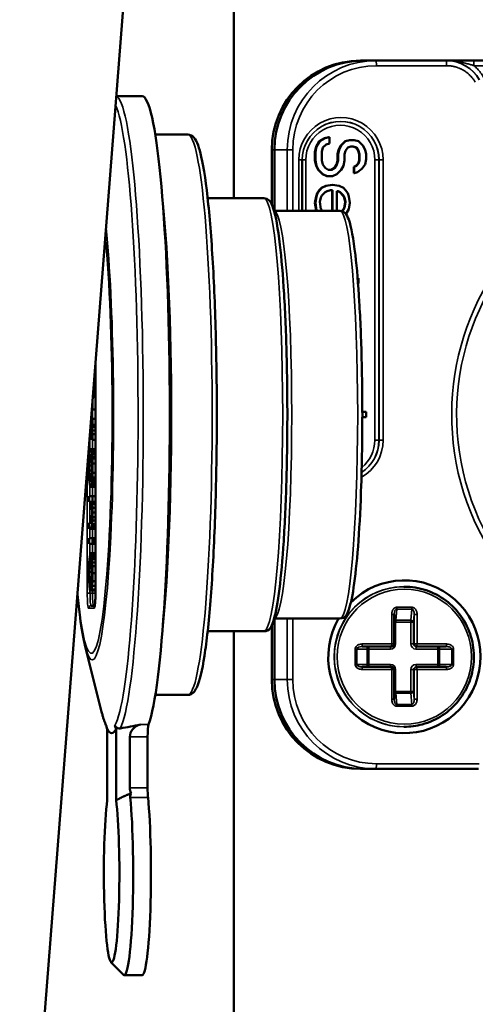
# Model space of a CAD drawing. Units: millimetres. Extents: x 75 to 4116, y 58 to 3163.
# Drawn here: x 1706 to 1723, y 411 to 449 of the extents above; entities that cross this region are included whole.
import ezdxf

# ---------------------------------------------------------------- set-up
doc = ezdxf.new("R2010")
doc.units = ezdxf.units.MM
doc.header["$LTSCALE"] = 15
doc.layers.add('Visible (ANSI)', color=7, linetype='Continuous', lineweight=50)
doc.layers.add('Visible Narrow (ANSI)', color=7, linetype='Continuous', lineweight=35)

msp = doc.modelspace()

# ---------------------------------------------------------------- linework, layer by layer
at = {"layer": 'Visible (ANSI)'}
for p, q in [((1713.905, 504.758), (1705.545, 397.787)), ((1713.952, 479.861), (1713.952, 442.355)), ((1713.952, 479.856), (1713.952, 442.355)), ((1719.034, 447.755), (1718.929, 447.755)), ((1719.539, 447.755), (1719.034, 447.755)), ((1722.293, 447.755), (1719.539, 447.755)), ((1722.293, 447.755), (1722.307, 447.755)), ((1737.359, 447.755), (1723.369, 447.755)), ((1709.34, 446.355), (1710.352, 446.355)), ((1710.869, 444.855), (1712.145, 444.855)), ((1717.309, 444.588), (1717.182, 444.38)), ((1717.327, 444.588), (1717.199, 444.38)), ((1717.521, 444.713), (1717.309, 444.588)), ((1717.309, 444.588), (1717.327, 444.588)), ((1717.539, 444.713), (1717.327, 444.588)), ((1717.454, 444.338), (1717.581, 444.463)), ((1717.691, 444.755), (1717.521, 444.713)), ((1717.521, 444.713), (1717.539, 444.713)), ((1717.708, 444.755), (1717.539, 444.713)), ((1717.581, 444.463), (1717.708, 444.505)), ((1717.691, 444.755), (1717.708, 444.755)), ((1717.708, 444.505), (1717.708, 444.755)), ((1718.327, 444.588), (1718.157, 444.421)), ((1718.344, 444.588), (1718.174, 444.421)), ((1718.496, 444.63), (1718.327, 444.588)), ((1718.327, 444.588), (1718.344, 444.588)), ((1718.514, 444.63), (1718.344, 444.588)), ((1718.496, 444.63), (1718.514, 444.63)), ((1718.683, 444.63), (1718.514, 444.63)), ((1718.853, 444.588), (1718.683, 444.63)), ((1719.022, 444.421), (1718.853, 444.588)), ((1715.442, 444.255), (1715.442, 442.109)), ((1715.547, 444.255), (1715.547, 441.855)), ((1715.547, 444.255), (1715.547, 441.855)), ((1717.182, 444.38), (1717.14, 444.171)), ((1717.14, 444.171), (1717.14, 443.838)), ((1717.14, 444.171), (1717.157, 444.171)), ((1717.199, 444.38), (1717.157, 444.171)), ((1717.157, 444.171), (1717.157, 443.838)), ((1717.182, 444.38), (1717.199, 444.38)), ((1717.411, 444.171), (1717.454, 444.338)), ((1717.411, 443.838), (1717.411, 444.171)), ((1718.072, 444.255), (1718.03, 444.088)), ((1718.03, 444.088), (1718.03, 443.838)), ((1718.03, 444.088), (1718.047, 444.088)), ((1718.09, 444.255), (1718.047, 444.088)), ((1718.047, 444.088), (1718.047, 443.838)), ((1718.157, 444.421), (1718.072, 444.255)), ((1718.072, 444.255), (1718.09, 444.255)), ((1718.174, 444.421), (1718.09, 444.255)), ((1718.157, 444.421), (1718.174, 444.421)), ((1718.302, 444.088), (1718.344, 444.213)), ((1718.302, 443.838), (1718.302, 444.088)), ((1718.344, 444.213), (1718.429, 444.338)), ((1718.429, 444.338), (1718.556, 444.38)), ((1718.556, 444.38), (1718.641, 444.38)), ((1718.623, 444.38), (1718.75, 444.338)), ((1718.641, 444.38), (1718.768, 444.338)), ((1718.75, 444.338), (1718.835, 444.213)), ((1718.75, 444.338), (1718.768, 444.338)), ((1718.768, 444.338), (1718.853, 444.213)), ((1718.835, 444.213), (1718.878, 444.088)), ((1718.835, 444.213), (1718.853, 444.213)), ((1718.853, 444.213), (1718.895, 444.088)), ((1718.878, 444.088), (1718.878, 443.838)), ((1718.878, 444.088), (1718.895, 444.088)), ((1718.895, 444.088), (1718.895, 443.838)), ((1719.107, 444.255), (1719.022, 444.421)), ((1719.149, 444.088), (1719.107, 444.255)), ((1719.149, 443.88), (1719.149, 444.088)), ((1716.641, 441.855), (1716.641, 443.855)), ((1717.14, 443.838), (1717.182, 443.63)), ((1717.14, 443.838), (1717.157, 443.838)), ((1717.157, 443.838), (1717.199, 443.63)), ((1717.454, 443.671), (1717.411, 443.838)), ((1718.03, 443.838), (1717.987, 443.671)), ((1718.047, 443.838), (1718.005, 443.671)), ((1718.03, 443.838), (1718.047, 443.838)), ((1718.259, 443.63), (1718.302, 443.838)), ((1718.835, 443.713), (1718.75, 443.63)), ((1718.853, 443.713), (1718.768, 443.63)), ((1718.878, 443.838), (1718.835, 443.713)), ((1718.835, 443.713), (1718.853, 443.713)), ((1718.895, 443.838), (1718.853, 443.713)), ((1718.878, 443.838), (1718.895, 443.838)), ((1719.107, 443.671), (1719.149, 443.88)), ((1717.182, 443.63), (1717.267, 443.463)), ((1717.182, 443.63), (1717.199, 443.63)), ((1717.199, 443.63), (1717.284, 443.463)), ((1717.267, 443.463), (1717.436, 443.296)), ((1717.267, 443.463), (1717.284, 443.463)), ((1717.284, 443.463), (1717.454, 443.296)), ((1717.436, 443.296), (1717.606, 443.213)), ((1717.436, 443.296), (1717.454, 443.296)), ((1717.539, 443.546), (1717.454, 443.671)), ((1717.454, 443.296), (1717.623, 443.213)), ((1717.666, 443.463), (1717.539, 443.546)), ((1717.793, 443.463), (1717.666, 443.463)), ((1717.903, 443.546), (1717.775, 443.463)), ((1717.92, 443.546), (1717.793, 443.463)), ((1717.835, 443.213), (1718.005, 443.296)), ((1717.987, 443.671), (1717.903, 443.546)), ((1717.903, 443.546), (1717.92, 443.546)), ((1718.005, 443.671), (1717.92, 443.546)), ((1717.987, 443.671), (1718.005, 443.671)), ((1718.005, 443.296), (1718.174, 443.463)), ((1718.174, 443.463), (1718.259, 443.63)), ((1718.75, 443.63), (1718.666, 443.588)), ((1718.666, 443.588), (1718.666, 443.338)), ((1718.666, 443.588), (1718.683, 443.588)), ((1718.666, 443.338), (1718.683, 443.338)), ((1718.768, 443.63), (1718.683, 443.588)), ((1718.683, 443.588), (1718.683, 443.338)), ((1718.683, 443.338), (1718.81, 443.38)), ((1718.75, 443.63), (1718.768, 443.63)), ((1718.81, 443.38), (1718.98, 443.505)), ((1718.98, 443.505), (1719.107, 443.671)), ((1717.606, 443.213), (1717.623, 443.213)), ((1717.623, 443.213), (1717.835, 443.213)), ((1717.224, 442.546), (1717.182, 442.421)), ((1717.242, 442.546), (1717.199, 442.421)), ((1717.309, 442.671), (1717.224, 442.546)), ((1717.224, 442.546), (1717.242, 442.546)), ((1717.327, 442.671), (1717.242, 442.546)), ((1717.394, 442.755), (1717.309, 442.671)), ((1717.309, 442.671), (1717.327, 442.671)), ((1717.411, 442.755), (1717.327, 442.671)), ((1717.564, 442.838), (1717.394, 442.755)), ((1717.394, 442.755), (1717.411, 442.755)), ((1717.581, 442.838), (1717.411, 442.755)), ((1717.411, 442.463), (1717.539, 442.588)), ((1717.539, 442.588), (1717.623, 442.63)), ((1717.818, 442.88), (1717.564, 442.838)), ((1717.564, 442.838), (1717.581, 442.838)), ((1717.835, 442.88), (1717.581, 442.838)), ((1717.623, 442.63), (1717.75, 442.671)), ((1717.75, 442.671), (1717.835, 442.671)), ((1717.818, 442.88), (1717.835, 442.88)), ((1717.818, 442.671), (1717.818, 441.855)), ((1718.09, 442.838), (1717.835, 442.88)), ((1717.835, 442.671), (1717.835, 441.855)), ((1718.005, 441.855), (1718.005, 442.63)), ((1718.005, 442.63), (1718.047, 442.63)), ((1718.03, 442.63), (1718.115, 442.588)), ((1718.047, 442.63), (1718.132, 442.588)), ((1718.259, 442.755), (1718.09, 442.838)), ((1718.115, 442.588), (1718.242, 442.463)), ((1718.115, 442.588), (1718.132, 442.588)), ((1718.132, 442.588), (1718.259, 442.463)), ((1718.344, 442.671), (1718.259, 442.755)), ((1718.429, 442.546), (1718.344, 442.671)), ((1718.471, 442.421), (1718.429, 442.546)), ((1712.927, 442.355), (1715.133, 442.355)), ((1717.182, 442.421), (1717.14, 442.171)), ((1717.14, 442.171), (1717.182, 441.88)), ((1717.14, 442.171), (1717.157, 442.171)), ((1717.199, 442.421), (1717.157, 442.171)), ((1717.157, 442.171), (1717.199, 441.88)), ((1717.182, 442.421), (1717.199, 442.421)), ((1717.327, 442.213), (1717.369, 442.38)), ((1717.369, 441.921), (1717.327, 442.213)), ((1717.369, 442.38), (1717.411, 442.463)), ((1718.242, 442.463), (1718.284, 442.38)), ((1718.242, 442.463), (1718.259, 442.463)), ((1718.259, 442.463), (1718.302, 442.38)), ((1718.284, 442.38), (1718.327, 442.213)), ((1718.284, 442.38), (1718.302, 442.38)), ((1718.327, 442.213), (1718.284, 441.963)), ((1718.302, 442.38), (1718.344, 442.213)), ((1718.344, 442.213), (1718.302, 441.963)), ((1718.327, 442.213), (1718.344, 442.213)), ((1718.514, 442.171), (1718.471, 442.421)), ((1718.471, 441.921), (1718.514, 442.171)), ((1715.535, 441.855), (1718.122, 441.855)), ((1717.182, 441.88), (1717.195, 441.855)), ((1717.182, 441.88), (1717.199, 441.88)), ((1717.199, 441.88), (1717.212, 441.855)), ((1717.414, 441.855), (1717.369, 441.921)), ((1718.284, 441.963), (1718.202, 441.842)), ((1718.214, 441.838), (1718.217, 441.838)), ((1718.217, 441.838), (1718.216, 441.837)), ((1718.302, 441.963), (1718.217, 441.838)), ((1718.284, 441.963), (1718.302, 441.963)), ((1718.354, 441.73), (1718.471, 441.921)), ((1718.853, 439.213), (1718.817, 439.213)), ((1718.853, 439.005), (1718.853, 439.213)), ((1718.833, 439.005), (1718.853, 439.005)), ((1708.52, 435.567), (1708.497, 435.567)), ((1708.52, 435.705), (1708.508, 435.705)), ((1708.52, 426.855), (1708.52, 435.859)), ((1708.52, 435.521), (1708.494, 435.521)), ((1708.52, 435.155), (1708.465, 435.155)), ((1708.418, 434.559), (1708.435, 434.559)), ((1708.435, 434.559), (1708.435, 434.774)), ((1708.52, 434.559), (1708.435, 434.559)), ((1708.52, 434.788), (1708.436, 434.788)), ((1708.386, 434.147), (1708.386, 434.055)), ((1708.386, 434.146), (1708.386, 434.146)), ((1708.386, 434.055), (1708.403, 434.055)), ((1708.403, 434.055), (1708.403, 434.356)), ((1708.52, 434.055), (1708.403, 434.055)), ((1708.403, 433.688), (1708.35, 433.688)), ((1708.403, 433.459), (1708.403, 433.688)), ((1708.52, 433.688), (1708.403, 433.688)), ((1719.149, 433.963), (1719.002, 433.963)), ((1719.002, 433.755), (1719.149, 433.755)), ((1719.149, 433.755), (1719.149, 433.963)), ((1708.332, 433.459), (1708.354, 433.459)), ((1708.354, 433.459), (1708.37, 433.321)), ((1708.37, 433.321), (1708.378, 433.138)), ((1708.386, 433.367), (1708.378, 433.459)), ((1708.378, 433.459), (1708.403, 433.459)), ((1708.394, 433.23), (1708.386, 433.367)), ((1708.52, 433.367), (1708.386, 433.367)), ((1708.52, 433.459), (1708.403, 433.459)), ((1708.378, 433.138), (1708.382, 432.863)), ((1708.382, 432.863), (1708.403, 432.863)), ((1708.399, 433.092), (1708.394, 433.23)), ((1708.52, 433.23), (1708.394, 433.23)), ((1708.403, 432.863), (1708.399, 433.092)), ((1708.52, 433.092), (1708.399, 433.092)), ((1708.52, 432.863), (1708.403, 432.863)), ((1708.329, 432.496), (1708.301, 432.405)), ((1708.345, 432.496), (1708.329, 432.496)), ((1708.362, 432.451), (1708.345, 432.496)), ((1708.52, 432.496), (1708.345, 432.496)), ((1708.276, 432.13), (1708.272, 431.946)), ((1708.28, 432.221), (1708.276, 432.13)), ((1708.288, 432.313), (1708.28, 432.221)), ((1708.301, 432.405), (1708.288, 432.313)), ((1708.292, 432.038), (1708.301, 432.13)), ((1708.301, 432.13), (1708.313, 432.221)), ((1708.374, 432.13), (1708.301, 432.13)), ((1708.313, 432.221), (1708.329, 432.267)), ((1708.362, 432.221), (1708.313, 432.221)), ((1708.329, 432.267), (1708.345, 432.267)), ((1708.345, 432.267), (1708.362, 432.221)), ((1708.374, 432.405), (1708.362, 432.451)), ((1708.52, 432.451), (1708.362, 432.451)), ((1708.362, 432.221), (1708.374, 432.13)), ((1708.386, 432.313), (1708.374, 432.405)), ((1708.52, 432.405), (1708.374, 432.405)), ((1708.374, 432.13), (1708.382, 432.038)), ((1708.394, 432.221), (1708.386, 432.313)), ((1708.52, 432.313), (1708.386, 432.313)), ((1708.399, 432.13), (1708.394, 432.221)), ((1708.52, 432.221), (1708.394, 432.221)), ((1708.403, 431.946), (1708.399, 432.13)), ((1708.52, 432.13), (1708.399, 432.13)), ((1708.272, 431.946), (1708.272, 431.58)), ((1708.288, 431.855), (1708.292, 432.038)), ((1708.288, 431.671), (1708.288, 431.855)), ((1708.386, 431.855), (1708.288, 431.855)), ((1708.382, 432.038), (1708.292, 432.038)), ((1708.382, 432.038), (1708.386, 431.855)), ((1708.386, 431.855), (1708.386, 431.671)), ((1708.403, 431.58), (1708.403, 431.946)), ((1708.52, 431.946), (1708.403, 431.946)), ((1708.272, 431.58), (1708.276, 431.396)), ((1708.276, 431.396), (1708.28, 431.305)), ((1708.292, 431.488), (1708.288, 431.671)), ((1708.386, 431.671), (1708.288, 431.671)), ((1708.301, 431.396), (1708.292, 431.488)), ((1708.382, 431.488), (1708.292, 431.488)), ((1708.313, 431.305), (1708.301, 431.396)), ((1708.374, 431.396), (1708.301, 431.396)), ((1708.374, 431.396), (1708.362, 431.305)), ((1708.382, 431.488), (1708.374, 431.396)), ((1708.386, 431.671), (1708.382, 431.488)), ((1708.394, 431.305), (1708.399, 431.396)), ((1708.399, 431.396), (1708.403, 431.58)), ((1708.52, 431.396), (1708.399, 431.396)), ((1708.52, 431.58), (1708.403, 431.58)), ((1708.28, 431.305), (1708.288, 431.213)), ((1708.288, 431.213), (1708.301, 431.121)), ((1708.301, 431.121), (1708.329, 431.03)), ((1708.329, 431.259), (1708.313, 431.305)), ((1708.362, 431.305), (1708.313, 431.305)), ((1708.345, 431.259), (1708.329, 431.259)), ((1708.329, 431.03), (1708.345, 431.03)), ((1708.362, 431.305), (1708.345, 431.259)), ((1708.345, 431.03), (1708.362, 431.076)), ((1708.52, 431.03), (1708.345, 431.03)), ((1708.362, 431.076), (1708.374, 431.121)), ((1708.52, 431.076), (1708.362, 431.076)), ((1708.374, 431.121), (1708.386, 431.213)), ((1708.52, 431.121), (1708.374, 431.121)), ((1708.386, 431.213), (1708.394, 431.305)), ((1708.52, 431.213), (1708.386, 431.213)), ((1708.52, 431.305), (1708.394, 431.305)), ((1708.403, 430.663), (1708.272, 430.663)), ((1708.272, 430.663), (1708.272, 430.434)), ((1708.403, 430.434), (1708.403, 430.663)), ((1708.52, 430.663), (1708.403, 430.663)), ((1708.272, 430.434), (1708.366, 430.434)), ((1708.366, 430.434), (1708.374, 430.342)), ((1708.374, 430.342), (1708.382, 430.205)), ((1708.39, 430.342), (1708.382, 430.434)), ((1708.382, 430.434), (1708.403, 430.434)), ((1708.382, 430.205), (1708.386, 430.021)), ((1708.399, 430.205), (1708.39, 430.342)), ((1708.52, 430.342), (1708.39, 430.342)), ((1708.403, 430.021), (1708.399, 430.205)), ((1708.52, 430.205), (1708.399, 430.205)), ((1708.52, 430.434), (1708.403, 430.434)), ((1708.382, 429.838), (1708.378, 429.746)), ((1708.386, 430.021), (1708.382, 429.838)), ((1708.399, 429.701), (1708.403, 429.838)), ((1708.403, 429.838), (1708.403, 430.021)), ((1708.52, 430.021), (1708.403, 430.021)), ((1708.52, 429.838), (1708.403, 429.838)), ((1708.35, 429.609), (1708.272, 429.609)), ((1708.272, 429.609), (1708.272, 429.38)), ((1708.272, 429.38), (1708.35, 429.38)), ((1708.37, 429.655), (1708.35, 429.609)), ((1708.35, 429.38), (1708.37, 429.426)), ((1708.52, 429.38), (1708.35, 429.38)), ((1708.378, 429.746), (1708.37, 429.655)), ((1708.37, 429.426), (1708.382, 429.471)), ((1708.52, 429.426), (1708.37, 429.426)), ((1708.382, 429.471), (1708.39, 429.563)), ((1708.52, 429.471), (1708.382, 429.471)), ((1708.39, 429.563), (1708.399, 429.701)), ((1708.52, 429.563), (1708.39, 429.563)), ((1708.52, 429.701), (1708.399, 429.701)), ((1708.403, 429.013), (1708.272, 429.013)), ((1708.272, 429.013), (1708.272, 428.784)), ((1708.403, 428.784), (1708.403, 429.013)), ((1708.443, 429.013), (1708.403, 429.013)), ((1708.464, 429.013), (1708.443, 429.013)), ((1708.443, 429.013), (1708.443, 428.784)), ((1708.464, 428.784), (1708.464, 429.013)), ((1708.52, 429.013), (1708.464, 429.013)), ((1708.272, 428.784), (1708.403, 428.784)), ((1708.443, 428.784), (1708.403, 428.784)), ((1708.443, 428.784), (1708.464, 428.784)), ((1708.52, 428.784), (1708.464, 428.784)), ((1708.297, 428.28), (1708.288, 428.188)), ((1708.313, 428.371), (1708.297, 428.28)), ((1708.337, 428.417), (1708.313, 428.371)), ((1708.362, 428.371), (1708.337, 428.417)), ((1708.52, 428.417), (1708.337, 428.417)), ((1708.378, 428.28), (1708.362, 428.371)), ((1708.52, 428.371), (1708.362, 428.371)), ((1708.386, 428.188), (1708.378, 428.28)), ((1708.52, 428.28), (1708.378, 428.28)), ((1708.276, 427.913), (1708.272, 427.638)), ((1708.28, 428.051), (1708.276, 427.913)), ((1708.288, 428.188), (1708.28, 428.051)), ((1708.288, 427.684), (1708.297, 427.959)), ((1708.297, 427.959), (1708.309, 428.096)), ((1708.378, 427.959), (1708.297, 427.959)), ((1708.309, 428.096), (1708.329, 428.188)), ((1708.366, 428.096), (1708.309, 428.096)), ((1708.329, 428.188), (1708.341, 428.188)), ((1708.341, 428.188), (1708.358, 428.142)), ((1708.358, 428.142), (1708.366, 428.096)), ((1708.366, 428.096), (1708.378, 427.959)), ((1708.378, 427.959), (1708.382, 427.867)), ((1708.382, 427.867), (1708.386, 427.684)), ((1708.394, 428.051), (1708.386, 428.188)), ((1708.52, 428.188), (1708.386, 428.188)), ((1708.399, 427.913), (1708.394, 428.051)), ((1708.52, 428.051), (1708.394, 428.051)), ((1708.403, 427.638), (1708.399, 427.913)), ((1708.52, 427.913), (1708.399, 427.913)), ((1708.272, 427.638), (1708.276, 427.317)), ((1708.292, 427.363), (1708.288, 427.684)), ((1708.386, 427.684), (1708.288, 427.684)), ((1708.386, 427.684), (1708.382, 427.363)), ((1708.399, 427.317), (1708.403, 427.638)), ((1708.52, 427.638), (1708.403, 427.638)), ((1708.276, 427.317), (1708.284, 427.134)), ((1708.284, 427.134), (1708.297, 426.996)), ((1708.301, 427.226), (1708.292, 427.363)), ((1708.382, 427.363), (1708.292, 427.363)), ((1708.313, 427.18), (1708.301, 427.226)), ((1708.374, 427.226), (1708.301, 427.226)), ((1708.313, 426.951), (1708.313, 427.18)), ((1708.362, 427.18), (1708.313, 427.18)), ((1708.374, 427.226), (1708.362, 427.18)), ((1708.362, 427.18), (1708.362, 426.951)), ((1708.382, 427.363), (1708.374, 427.226)), ((1708.378, 426.996), (1708.39, 427.134)), ((1708.39, 427.134), (1708.399, 427.317)), ((1708.52, 427.134), (1708.39, 427.134)), ((1708.52, 427.317), (1708.399, 427.317)), ((1720.644, 427.105), (1720.631, 427.105)), ((1708.297, 426.996), (1708.313, 426.951)), ((1708.362, 426.951), (1708.313, 426.951)), ((1708.362, 426.951), (1708.378, 426.996)), ((1708.52, 426.951), (1708.362, 426.951)), ((1708.52, 426.996), (1708.378, 426.996)), ((1708.35, 426.355), (1708.496, 426.355)), ((1720.246, 424.855), (1720.246, 426.013)), ((1715.442, 425.601), (1715.442, 423.455)), ((1715.535, 425.855), (1718.122, 425.855)), ((1715.547, 425.855), (1715.547, 423.455)), ((1715.547, 425.855), (1715.547, 423.455)), ((1712.927, 425.355), (1715.133, 425.355)), ((1713.952, 425.355), (1713.952, 395.032)), ((1713.952, 425.355), (1713.952, 395.032)), ((1708.118, 424.761), (1708.764, 422.187)), ((1718.991, 424.755), (1720.146, 424.755)), ((1721.116, 424.755), (1721.142, 424.755)), ((1721.142, 424.755), (1722.296, 424.755)), ((1720.146, 423.955), (1718.991, 423.955)), ((1720.246, 422.696), (1720.246, 423.855)), ((1721.116, 423.955), (1721.142, 423.955)), ((1722.296, 423.955), (1721.142, 423.955)), ((1710.869, 422.855), (1712.145, 422.855)), ((1708.946, 421.66), (1708.982, 421.516)), ((1709.288, 421.66), (1709.33, 421.516)), ((1708.982, 421.516), (1708.982, 418.727)), ((1709.33, 418.727), (1709.33, 421.516)), ((1720.644, 421.605), (1720.631, 421.605)), ((1709.872, 419.209), (1709.872, 421.206)), ((1710.569, 421.206), (1710.569, 419.209)), ((1719.034, 419.955), (1718.929, 419.955)), ((1719.539, 419.955), (1719.034, 419.955)), ((1719.539, 419.955), (1723.569, 419.955)), ((1709.129, 412.368), (1709.624, 411.87)), ((1709.654, 411.855), (1710.352, 411.855))]:
    msp.add_line(p, q, dxfattribs=at)
for centre, start, end in [((1720.146, 424.855), 270, 0), ((1720.146, 423.855), 0, 90)]:
    msp.add_arc(centre, 0.1, start, end, dxfattribs=at)
for centre, major_axis, ratio, start_param, end_param in [((1718.929, 444.255), (0, 3.5), 0.996195, 0, 1.570796), ((1719.034, 444.255), (0, 3.5), 0.996195, 0, 1.570796), ((1719.034, 444.255), (0, 3.5), 0.996195, 0, 1.570796), ((1710.352, 433.855), (0, 12.5), 0.087156, 3.374461, 6.283185), ((1720.652, 424.355), (0, 3), 0.996195, 1.047198, 7.062909), ((1718.929, 423.455), (0, -3.5), 0.996195, 4.712389, 6.283185), ((1719.034, 423.455), (0, -3.5), 0.996195, 4.712389, 6.283185), ((1719.034, 423.455), (0, -3.5), 0.996195, 4.712389, 6.283185), ((1720.548, 424.355), (0, -1.8), 0.996195, 6.069335, 6.069347), ((1720.548, 424.355), (0, -1.8), 0.996195, 0.341746, 0.341757), ((1707.164, 433.855), (-13.542, 0), 0.923062, 1.743953, 1.803665), ((1710.414, 421.206), (-0.542, 0), 0.923062, 4.945257, 6.283185), ((1710.613, 421.206), (0, 0.5), 0.087156, 0.232868, 1.570796), ((1709.156, 433.855), (0, -12.5), 0.087156, 6.122495, 6.443876), ((1710.414, 419.209), (-0.542, 0), 0.923062, 0, 0.432367), ((1710.613, 419.209), (0, -0.5), 0.087156, 4.712389, 5.553458), ((1709.156, 415.855), (0, -3.5), 0.087156, 3.74983, 8.816519), ((1709.654, 415.855), (0, -4), 0.087163, 6.195571, 8.695048), ((1710.352, 415.855), (0, -4), 0.087156, 0, 2.411865)]:
    msp.add_ellipse(centre, major_axis=major_axis, ratio=ratio, start_param=start_param, end_param=end_param, dxfattribs=at)
for points, knots in [([(1722.555, 447.755), (1722.517, 447.755), (1722.438, 447.755), (1722.353, 447.755), (1722.307, 447.755)], [0.8198226, 0.8198226, 0.8198226, 0.8198226, 0.9090909, 1, 1, 1, 1]), ([(1723.369, 447.755), (1723.346, 447.755), (1723.299, 447.755), (1723.244, 447.755), (1723.213, 447.755), (1723.209, 447.755)], [0, 0, 0, 0, 0.0909091, 0.1818182, 0.1963308, 0.1963308, 0.1963308, 0.1963308]), ([(1712.145, 444.855), (1712.249, 444.855), (1712.332, 444.796), (1712.531, 444.575), (1712.595, 444.341), (1712.779, 443.532), (1712.872, 442.896), (1713.031, 441.343), (1713.098, 440.443), (1713.203, 438.453), (1713.241, 437.365), (1713.285, 435.108), (1713.291, 433.94), (1713.272, 431.639), (1713.245, 430.508), (1713.163, 428.394), (1713.107, 427.413), (1712.971, 425.698), (1712.89, 424.965), (1712.71, 423.811), (1712.617, 423.403), (1712.428, 423.005), (1712.341, 422.855), (1712.145, 422.855)], [3.141593, 3.141593, 3.141593, 3.141593, 3.238422, 3.238422, 3.507859, 3.507859, 3.846546, 3.846546, 4.169435, 4.169435, 4.490459, 4.490459, 4.811037, 4.811037, 5.131562, 5.131562, 5.452342, 5.452342, 5.774156, 5.774156, 6.101505, 6.101505, 6.283185, 6.283185, 6.283185, 6.283185]), ([(1715.133, 442.355), (1715.215, 442.355), (1715.285, 442.314), (1715.422, 442.186), (1715.46, 442.085), (1715.605, 441.652), (1715.689, 441.175), (1715.828, 439.984), (1715.884, 439.324), (1715.973, 437.847), (1716.006, 437.031), (1716.05, 435.32), (1716.059, 434.426), (1716.053, 432.649), (1716.038, 431.766), (1715.983, 430.1), (1715.944, 429.317), (1715.846, 427.927), (1715.788, 427.322), (1715.654, 426.342), (1715.582, 425.975), (1715.431, 425.549), (1715.377, 425.355), (1715.133, 425.355)], [3.141593, 3.141593, 3.141593, 3.141593, 3.22293, 3.22293, 3.395736, 3.395736, 3.783299, 3.783299, 4.108229, 4.108229, 4.429793, 4.429793, 4.750603, 4.750603, 5.071272, 5.071272, 5.392181, 5.392181, 5.714129, 5.714129, 6.041099, 6.041099, 6.283185, 6.283185, 6.283185, 6.283185]), ([(1718.122, 441.855), (1718.199, 441.855), (1718.266, 441.818), (1718.393, 441.704), (1718.428, 441.619), (1718.571, 441.228), (1718.653, 440.763), (1718.788, 439.605), (1718.84, 438.983), (1718.923, 437.592), (1718.955, 436.823), (1718.995, 435.214), (1719.004, 434.373), (1718.998, 432.703), (1718.984, 431.874), (1718.932, 430.309), (1718.895, 429.573), (1718.803, 428.27), (1718.747, 427.702), (1718.621, 426.783), (1718.553, 426.439), (1718.411, 426.041), (1718.359, 425.855), (1718.122, 425.855)], [3.141593, 3.141593, 3.141593, 3.141593, 3.219604, 3.219604, 3.375241, 3.375241, 3.785198, 3.785198, 4.110403, 4.110403, 4.432057, 4.432057, 4.752916, 4.752916, 5.073629, 5.073629, 5.3946, 5.3946, 5.716688, 5.716688, 6.04421, 6.04421, 6.283185, 6.283185, 6.283185, 6.283185]), ([(1720.644, 427.105), (1720.936, 427.105), (1721.228, 427.057), (1721.783, 426.873), (1722.045, 426.736), (1722.514, 426.385), (1722.72, 426.172), (1723.056, 425.692), (1723.185, 425.424), (1723.352, 424.862), (1723.391, 424.568), (1723.374, 423.981), (1723.318, 423.69), (1723.118, 423.138), (1722.974, 422.879), (1722.611, 422.419), (1722.393, 422.218), (1721.905, 421.896), (1721.635, 421.774), (1721.121, 421.636), (1720.883, 421.605), (1720.644, 421.605)], [4.712389, 4.712389, 4.712389, 4.712389, 5.032302, 5.032302, 5.352232, 5.352232, 5.672207, 5.672207, 5.992237, 5.992237, 6.31231, 6.31231, 6.632396, 6.632396, 6.952463, 6.952463, 7.272483, 7.272483, 7.592449, 7.592449, 7.853982, 7.853982, 7.853982, 7.853982]), ([(1708.118, 424.761), (1708.039, 425.075), (1707.975, 425.447), (1707.879, 426.172), (1707.844, 426.476), (1707.813, 426.807)], [0.334273, 0.334273, 0.334273, 0.334273, 0.5815777, 0.5815777, 0.7347489, 0.7347489, 0.7347489, 0.7347489]), ([(1708.486, 426.305), (1708.486, 426.305), (1708.487, 426.307), (1708.489, 426.316), (1708.491, 426.325), (1708.496, 426.353), (1708.499, 426.375), (1708.505, 426.433), (1708.508, 426.473), (1708.514, 426.565), (1708.516, 426.619), (1708.519, 426.733), (1708.52, 426.794), (1708.52, 426.855)], [0.01807877, 0.01807877, 0.01807877, 0.01807877, 0.02335133, 0.02335133, 0.0317573, 0.0317573, 0.04442305, 0.04442305, 0.06054773, 0.06054773, 0.07831759, 0.07831759, 0.09650881, 0.09650881, 0.09650881, 0.09650881]), ([(1708.951, 421.638), (1708.94, 421.66), (1708.929, 421.683), (1708.904, 421.739), (1708.891, 421.773), (1708.864, 421.844), (1708.851, 421.882), (1708.826, 421.962), (1708.813, 422.004), (1708.788, 422.092), (1708.776, 422.138), (1708.764, 422.187)], [0.1686323, 0.1686323, 0.1686323, 0.1686323, 0.1950735, 0.1950735, 0.2298734, 0.2298734, 0.2646733, 0.2646733, 0.2994731, 0.2994731, 0.334273, 0.334273, 0.334273, 0.334273]), ([(1709.497, 421.542), (1709.468, 421.537), (1709.432, 421.538), (1709.38, 421.554), (1709.354, 421.567), (1709.318, 421.6), (1709.303, 421.621), (1709.291, 421.648), (1709.289, 421.654), (1709.288, 421.66)], [0, 0, 0, 0, 0.01160957, 0.01160957, 0.02089157, 0.02089157, 0.02840605, 0.02840605, 0.03014622, 0.03014622, 0.03014622, 0.03014622]), ([(1709.887, 418.836), (1709.883, 418.874), (1709.891, 418.922), (1709.914, 418.98), (1709.918, 418.99), (1709.922, 418.999)], [0.28151208, 0.28151208, 0.28151208, 0.28151208, 0.29869295, 0.29869295, 0.30191605, 0.30191605, 0.30191605, 0.30191605])]:
    msp.add_open_spline(points, degree=3, knots=knots, dxfattribs=at)
for points in [[(1722.555, 447.755), (1722.759, 447.755), (1722.975, 447.755), (1723.209, 447.755)], [(1720.247, 426.039), (1720.246, 426.031), (1720.246, 426.022), (1720.246, 426.013)], [(1720.246, 422.696), (1720.246, 422.687), (1720.246, 422.679), (1720.247, 422.67)]]:
    msp.add_open_spline(points, degree=3, dxfattribs=at)
msp.add_rational_spline([(1709.33, 418.727), (1709.613, 418.863), (1709.922, 418.999)], [1.0000032248, 1.00000343513, 1.00000318715], degree=2, dxfattribs=at)
at = {"layer": 'Visible Narrow (ANSI)'}
for p, q in [((1722.31, 447.555), (1719.557, 447.555)), ((1737.405, 447.555), (1723.387, 447.555)), ((1715.547, 444.255), (1715.442, 444.255)), ((1716.052, 444.255), (1715.547, 444.255)), ((1716.052, 444.255), (1716.269, 444.255)), ((1716.052, 444.255), (1716.052, 441.855)), ((1716.269, 444.255), (1716.269, 441.855)), ((1716.505, 441.855), (1716.505, 443.855)), ((1716.641, 443.855), (1716.505, 443.855)), ((1716.778, 443.855), (1716.641, 443.855)), ((1716.778, 441.855), (1716.778, 443.855)), ((1719.493, 443.855), (1719.493, 432.855)), ((1719.493, 443.855), (1719.654, 443.855)), ((1719.659, 443.855), (1719.654, 443.855)), ((1719.654, 443.855), (1719.654, 432.855)), ((1719.659, 443.855), (1719.819, 443.855)), ((1719.659, 443.855), (1719.659, 432.855)), ((1719.819, 443.855), (1719.819, 432.855)), ((1708.52, 426.855), (1708.52, 435.864)), ((1708.514, 435.155), (1708.514, 435.521)), ((1708.406, 433.688), (1708.406, 434.055)), ((1708.514, 433.688), (1708.514, 434.055)), ((1708.306, 433.124), (1708.306, 432.423)), ((1708.406, 432.496), (1708.406, 432.863)), ((1708.514, 432.496), (1708.514, 432.863)), ((1719.493, 432.855), (1719.654, 432.855)), ((1719.659, 432.855), (1719.654, 432.855)), ((1719.659, 432.855), (1719.819, 432.855)), ((1708.198, 431.738), (1708.198, 426.855)), ((1708.306, 431.103), (1708.306, 430.663)), ((1708.406, 430.663), (1708.406, 431.03)), ((1708.514, 430.663), (1708.514, 431.03)), ((1708.306, 430.434), (1708.306, 429.609)), ((1708.306, 429.38), (1708.306, 429.013)), ((1708.406, 429.013), (1708.406, 429.38)), ((1708.514, 429.013), (1708.514, 429.38)), ((1708.306, 428.784), (1708.306, 428.335)), ((1708.406, 428.417), (1708.406, 428.784)), ((1708.514, 428.417), (1708.514, 428.784)), ((1708.198, 426.855), (1708.306, 426.855)), ((1708.306, 426.969), (1708.306, 426.855)), ((1708.306, 426.855), (1708.406, 426.855)), ((1708.406, 426.855), (1708.406, 426.951)), ((1708.514, 426.855), (1708.406, 426.855)), ((1708.514, 426.855), (1708.514, 426.951)), ((1708.52, 426.855), (1708.52, 426.855)), ((1720.354, 426.296), (1720.951, 426.296)), ((1708.25, 426.255), (1708.468, 426.255)), ((1720.154, 424.855), (1720.154, 426.013)), ((1720.154, 426.013), (1720.246, 426.013)), ((1720.351, 426.225), (1720.313, 425.784)), ((1720.351, 426.225), (1720.949, 426.225)), ((1720.91, 425.784), (1720.949, 426.225)), ((1721.016, 425.713), (1721.042, 426.013)), ((1721.042, 426.013), (1721.151, 426.013)), ((1721.042, 426.013), (1721.042, 424.855)), ((1721.151, 426.013), (1721.151, 424.855)), ((1716.052, 425.855), (1716.052, 423.455)), ((1716.269, 425.855), (1716.269, 423.455)), ((1720.31, 425.713), (1720.246, 425.713)), ((1720.31, 425.713), (1720.908, 425.713)), ((1720.31, 424.855), (1720.31, 425.713)), ((1720.313, 425.784), (1720.91, 425.784)), ((1720.908, 425.713), (1720.908, 424.855)), ((1720.908, 425.713), (1721.016, 425.713)), ((1721.016, 425.713), (1721.016, 424.855)), ((1719, 424.855), (1720.154, 424.855)), ((1720.246, 424.855), (1720.154, 424.855)), ((1720.31, 424.855), (1720.246, 424.855)), ((1720.908, 424.855), (1721.016, 424.855)), ((1721.016, 424.855), (1721.042, 424.855)), ((1721.042, 424.855), (1721.151, 424.855)), ((1721.151, 424.855), (1722.305, 424.855)), ((1718.718, 424.055), (1718.718, 424.655)), ((1718.718, 424.655), (1718.786, 424.655)), ((1718.786, 424.055), (1718.786, 424.655)), ((1719.188, 424.655), (1718.786, 424.655)), ((1719.188, 424.055), (1719.188, 424.655)), ((1719.255, 424.655), (1719.188, 424.655)), ((1719.255, 424.655), (1720.111, 424.655)), ((1719.255, 424.055), (1719.255, 424.655)), ((1721.107, 424.655), (1721.962, 424.655)), ((1721.962, 424.655), (1721.962, 424.055)), ((1721.962, 424.655), (1722.035, 424.655)), ((1722.513, 424.655), (1722.035, 424.655)), ((1722.035, 424.655), (1722.035, 424.055)), ((1722.513, 424.655), (1722.586, 424.655)), ((1722.513, 424.655), (1722.513, 424.055)), ((1722.586, 424.655), (1722.586, 424.055)), ((1718.786, 424.055), (1718.718, 424.055)), ((1718.786, 424.055), (1719.188, 424.055)), ((1719.255, 424.055), (1719.188, 424.055)), ((1720.111, 424.055), (1719.255, 424.055)), ((1721.962, 424.055), (1721.107, 424.055)), ((1721.962, 424.055), (1722.035, 424.055)), ((1722.035, 424.055), (1722.513, 424.055)), ((1722.586, 424.055), (1722.513, 424.055)), ((1720.154, 423.855), (1719, 423.855)), ((1720.154, 422.696), (1720.154, 423.855)), ((1720.246, 423.855), (1720.154, 423.855)), ((1720.31, 423.855), (1720.246, 423.855)), ((1720.31, 422.996), (1720.31, 423.855)), ((1720.908, 423.855), (1720.908, 422.996)), ((1720.908, 423.855), (1721.016, 423.855)), ((1721.016, 423.855), (1721.042, 423.855)), ((1721.016, 423.855), (1721.016, 422.996)), ((1721.042, 423.855), (1721.151, 423.855)), ((1721.042, 423.855), (1721.042, 422.696)), ((1722.305, 423.855), (1721.151, 423.855)), ((1721.151, 423.855), (1721.151, 422.696)), ((1715.547, 423.455), (1715.442, 423.455)), ((1716.052, 423.455), (1715.547, 423.455)), ((1716.052, 423.455), (1716.269, 423.455)), ((1720.31, 422.996), (1720.246, 422.996)), ((1720.908, 422.996), (1720.31, 422.996)), ((1720.91, 422.925), (1720.313, 422.925)), ((1720.313, 422.925), (1720.351, 422.484)), ((1720.908, 422.996), (1721.016, 422.996)), ((1720.949, 422.484), (1720.91, 422.925)), ((1721.042, 422.696), (1721.016, 422.996)), ((1720.246, 422.696), (1720.154, 422.696)), ((1720.949, 422.484), (1720.351, 422.484)), ((1721.151, 422.696), (1721.042, 422.696)), ((1720.951, 422.413), (1720.354, 422.413)), ((1710.289, 421.692), (1710.603, 421.692)), ((1709.872, 421.206), (1710.569, 421.206)), ((1719.557, 420.155), (1723.586, 420.155)), ((1709.872, 419.209), (1710.569, 419.209)), ((1709.887, 418.836), (1710.584, 418.836))]:
    msp.add_line(p, q, dxfattribs=at)
for centre, major_axis, ratio, start_param, end_param in [((1719.539, 444.255), (0, 3.5), 0.996195, 0, 1.570796), ((1719.557, 444.255), (0, 3.3), 0.996195, 0, 1.570796), ((1719.539, 447.555), (0, 0.2), 0.087156, 4.712389, 6.283185), ((1722.293, 446.255), (1.502, 0), 0.998917, 0.521404, 1.570797), ((1722.293, 447.555), (0, 0.2), 0.087156, 4.712389, 6.283185), ((1722.307, 446.255), (-1.502, 0.006), 0.998547, 3.667138, 4.716546), ((1723.369, 447.555), (0, 0.2), 0.087159, 4.712387, 6.283185), ((1709.117, 433.855), (0, 12.352), 0.087156, 3.300985, 6.100203), ((1709.309, 433.855), (0, 12.5), 0.087156, 3.314749, 6.255), ((1718.162, 443.855), (0, 1.664), 0.996195, 4.712389, 7.853982), ((1718.148, 443.855), (0, 1.512), 0.996195, 4.712389, 7.853982), ((1718.15, 443.855), (0, 1.514), 0.996195, 4.712389, 7.853982), ((1712.145, 433.855), (0, 11), 0.087156, 3.141593, 6.283185), ((1718.136, 443.855), (0, 1.363), 0.996195, 4.712389, 7.853982), ((1732.607, 433.855), (0, 10.135), 0.996195, 5.634992, 10.528431), ((1732.618, 433.855), (0, 9.95), 0.996195, 5.614018, 10.549405), ((1732.814, 433.855), (0, 9.05), 0.996195, 5.517538, 10.645885), ((1710.551, 433.855), (0, -11), 0.087156, 0.639749, 2.501844), ((1715.133, 433.855), (0, 8.5), 0.087156, 3.141593, 6.283185), ((1715.532, 433.855), (0, 8), 0.087156, 3.146089, 6.278689), ((1718.122, 433.855), (0, 8), 0.087156, 3.141593, 6.283185), ((1708.393, 433.855), (0, -9.627), 0.087156, 5.948912, 8.719907), ((1708.359, 433.855), (0, -9.369), 0.087156, 5.556022, 8.689954), ((1718.162, 432.855), (0, -1.664), 0.996195, 0.507427, 1.570796), ((1718.15, 432.855), (0, -1.514), 0.996195, 0.576597, 1.570796), ((1718.148, 432.855), (0, -1.512), 0.996195, 0.579478, 1.570796), ((1718.136, 432.855), (0, -1.363), 0.996195, 0.668827, 1.570796), ((1720.631, 424.355), (0, -2.75), 0.996195, 3.141593, 6.283185), ((1720.644, 424.355), (0, 2.75), 0.996195, 0, 3.141593), ((1708.25, 426.855), (0, -0.6), 0.087156, 4.712389, 6.283185), ((1708.35, 426.855), (0, -0.5), 0.087156, 4.712389, 6.283185), ((1708.45, 426.855), (0, -0.5), 0.087156, 4.712389, 6.283185), ((1708.468, 426.855), (0, -0.6), 0.087156, 0, 1.570796), ((1708.549, 426.855), (0, 0.4), 0.087156, 1.570796, 2.022934), ((1708.35, 426.255), (0, 0.1), 0.996195, 0, 1.570796), ((1708.45, 426.455), (0.0479, -0.0877), 0.997955, 5.781152, 6.283185), ((1708.568, 426.255), (-0.0609, -0.0791), 0.999014, 4.712389, 5.36687), ((1720.345, 426.296), (0, -0.1), 0.087156, 0.785399, 1.570796), ((1720.943, 426.296), (0, -0.1), 0.087156, 0.785458, 1.570881), ((1720.345, 426.013), (0.008, 0.212), 0.469031, 0.017448, 1.466266), ((1720.942, 426.013), (0.008, 0.212), 0.469112, 4.730663, 6.300736), ((1720.319, 425.713), (0.0996, -0.0087), 0.704416, 1.693898, 2.453827), ((1720.319, 425.713), (0, 0.1), 0.087156, 0.785398, 1.570796), ((1720.916, 425.713), (0, 0.1), 0.087156, 0.785398, 1.570796), ((1720.916, 425.713), (0.0996, -0.0087), 0.704416, 0.123102, 1.693898), ((1718.992, 424.655), (0.205, 0), 0.487439, 1.571611, 3.141684), ((1718.991, 424.855), (0, -0.1), 0.087156, 0, 1.570796), ((1719.264, 424.655), (0, 0.1), 0.766044, 0, 1.570796), ((1719.264, 424.655), (0, 0.1), 0.087156, 0, 1.570796), ((1720.111, 424.855), (0, -0.2), 0.996195, 0, 1.570796), ((1720.119, 424.655), (0, 0.1), 0.087156, 0, 1.570796), ((1720.146, 424.855), (0, -0.1), 0.087156, 0, 1.570796), ((1721.107, 424.855), (0, -0.2), 0.996195, 4.712389, 6.283185), ((1721.116, 424.855), (0, -0.1), 0.996195, 4.712389, 6.283185), ((1721.142, 424.855), (0, -0.1), 0.996195, 4.712389, 6.283185), ((1721.116, 424.655), (0, 0.1), 0.087156, 0, 1.570796), ((1721.142, 424.855), (0, -0.1), 0.087156, 0, 1.570796), ((1721.971, 424.655), (0, 0.1), 0.087156, 0, 1.570796), ((1721.971, 424.655), (0, 0.1), 0.642788, 4.712389, 6.283185), ((1722.296, 424.855), (0, -0.1), 0.087156, 6.283185, 7.853968), ((1722.296, 424.655), (0.217, 0), 0.459738, 6.28315, 7.855172), ((1718.991, 424.055), (0.205, 0), 0.487358, 3.14159, 4.713612), ((1719.264, 424.055), (0, -0.1), 0.766044, 4.712389, 6.283185), ((1719.264, 424.055), (0, -0.1), 0.087156, 4.712389, 6.283185), ((1720.111, 423.855), (0, 0.2), 0.996195, 4.712389, 6.283185), ((1720.119, 424.055), (0, -0.1), 0.087156, 4.712389, 6.283185), ((1721.107, 423.855), (0, 0.2), 0.996195, 0, 1.570796), ((1721.116, 424.055), (0, -0.1), 0.087156, 4.712389, 6.283185), ((1721.971, 424.055), (0, -0.1), 0.087156, 4.712389, 6.283185), ((1721.971, 424.055), (0, -0.1), 0.642788, 0, 1.570796), ((1722.296, 424.055), (0.218, 0), 0.459815, 4.713176, 6.283249), ((1718.991, 423.855), (0, 0.1), 0.087156, 4.712404, 6.283187), ((1720.146, 423.855), (0, 0.1), 0.087156, 4.712389, 6.283185), ((1721.116, 423.855), (0, 0.1), 0.996195, 0, 1.570796), ((1721.142, 423.855), (0, 0.1), 0.996195, 0, 1.570796), ((1721.142, 423.855), (0, 0.1), 0.087156, 4.712389, 6.283185), ((1722.296, 423.855), (0, 0.1), 0.087156, 4.712389, 6.283185), ((1719.539, 423.455), (0, -3.5), 0.996195, 4.712389, 6.283185), ((1719.557, 423.455), (0, -3.3), 0.996195, 4.712389, 6.283185), ((1720.319, 422.996), (-0.0996, -0.0087), 0.704416, 0.687765, 1.447694), ((1720.319, 422.996), (0, -0.1), 0.087156, 4.712389, 5.497787), ((1720.916, 422.996), (0, -0.1), 0.087156, 4.712389, 5.497787), ((1720.916, 422.996), (0.0996, 0.0087), 0.704416, 4.589287, 6.160083), ((1720.345, 422.696), (-0.008, 0.212), 0.469132, 1.677132, 3.124187), ((1720.345, 422.413), (0, 0.1), 0.087156, 4.712306, 5.497729), ((1720.943, 422.696), (-0.008, 0.212), 0.469056, 3.124094, 4.696115), ((1720.943, 422.413), (0, 0.1), 0.087156, 4.712389, 5.497786), ((1720.547, 424.354), (0.013, -1.8), 0.996213, 0.335386, 0.335397), ((1709.117, 433.855), (0, -12.352), 0.087156, 5.948912, 6.123793), ((1719.539, 420.155), (0, -0.2), 0.087156, 0, 1.570796)]:
    msp.add_ellipse(centre, major_axis=major_axis, ratio=ratio, start_param=start_param, end_param=end_param, dxfattribs=at)
msp.add_ellipse((1720.652, 424.355), major_axis=(0, 2.65), ratio=0.996195, dxfattribs=at)
for points, knots in [([(1723.387, 447.555), (1723.369, 447.56), (1723.349, 447.566), (1723.329, 447.573), (1723.309, 447.579), (1723.288, 447.585), (1723.266, 447.592), (1723.243, 447.599), (1723.22, 447.605), (1723.196, 447.612), (1723.171, 447.619), (1723.146, 447.627), (1723.119, 447.634), (1723.093, 447.641), (1723.065, 447.649), (1723.035, 447.656), (1723.006, 447.664), (1722.975, 447.671), (1722.942, 447.679), (1722.913, 447.685), (1722.882, 447.692), (1722.85, 447.699), (1722.847, 447.699), (1722.843, 447.7), (1722.84, 447.701), (1722.81, 447.707), (1722.778, 447.712), (1722.745, 447.718), (1722.739, 447.719), (1722.733, 447.72), (1722.726, 447.721), (1722.694, 447.726), (1722.661, 447.731), (1722.626, 447.735), (1722.617, 447.736), (1722.609, 447.737), (1722.6, 447.738), (1722.565, 447.742), (1722.528, 447.745), (1722.49, 447.748), (1722.48, 447.749), (1722.471, 447.75), (1722.461, 447.75), (1722.427, 447.752), (1722.392, 447.754), (1722.355, 447.754), (1722.34, 447.755), (1722.324, 447.755), (1722.307, 447.755)], [0, 0, 0, 0, 0.0909091, 0.0909091, 0.0909091, 0.1818182, 0.1818182, 0.1818182, 0.2727273, 0.2727273, 0.2727273, 0.3636364, 0.3636364, 0.3636364, 0.4545455, 0.4545455, 0.4545455, 0.5454545, 0.5454545, 0.5454545, 0.6277575, 0.6277575, 0.6277575, 0.6363636, 0.6363636, 0.6363636, 0.7127386, 0.7127386, 0.7127386, 0.7272727, 0.7272727, 0.7272727, 0.8003019, 0.8003019, 0.8003019, 0.8181818, 0.8181818, 0.8181818, 0.8907371, 0.8907371, 0.8907371, 0.9090909, 0.9090909, 0.9090909, 0.9725699, 0.9725699, 0.9725699, 1, 1, 1, 1]), ([(1723.439, 446.902), (1723.427, 446.922), (1723.416, 446.941), (1723.399, 446.968), (1723.394, 446.974), (1723.38, 446.995), (1723.371, 447.008), (1723.352, 447.034), (1723.343, 447.046), (1723.315, 447.081), (1723.296, 447.104), (1723.272, 447.131), (1723.267, 447.136), (1723.242, 447.163), (1723.218, 447.187), (1723.188, 447.214), (1723.183, 447.219), (1723.161, 447.239), (1723.143, 447.254), (1723.11, 447.281), (1723.095, 447.292), (1723.058, 447.319), (1723.036, 447.334), (1722.999, 447.358), (1722.985, 447.367), (1722.944, 447.391), (1722.917, 447.405), (1722.879, 447.424), (1722.869, 447.429), (1722.824, 447.45), (1722.79, 447.464), (1722.753, 447.477), (1722.749, 447.478), (1722.715, 447.49), (1722.686, 447.5), (1722.65, 447.51), (1722.644, 447.511), (1722.618, 447.518), (1722.599, 447.522), (1722.564, 447.53), (1722.549, 447.533), (1722.516, 447.538), (1722.498, 447.541), (1722.463, 447.546), (1722.446, 447.548), (1722.401, 447.552), (1722.373, 447.554), (1722.333, 447.555), (1722.321, 447.555), (1722.31, 447.555)], [0, 0, 0, 0, 0.061512, 0.061512, 0.083333, 0.083333, 0.127128, 0.127128, 0.166667, 0.166667, 0.236303, 0.236303, 0.25, 0.25, 0.319908, 0.319908, 0.333333, 0.333333, 0.38013, 0.38013, 0.416667, 0.416667, 0.467995, 0.467995, 0.5, 0.5, 0.559437, 0.559437, 0.583333, 0.583333, 0.65839, 0.65839, 0.666667, 0.666667, 0.73464, 0.73464, 0.75, 0.75, 0.795841, 0.795841, 0.833333, 0.833333, 0.876408, 0.876408, 0.916667, 0.916667, 0.976934, 0.976934, 1, 1, 1, 1]), ([(1723.387, 447.555), (1723.432, 447.516), (1723.522, 447.433), (1723.648, 447.286), (1723.729, 447.167), (1723.766, 447.101)], [0.0000001, 0.0000001, 0.0000001, 0.0000001, 0.3333333, 0.6666667, 1, 1, 1, 1])]:
    msp.add_open_spline(points, degree=3, knots=knots, dxfattribs=at)
for points in [[(1720.154, 426.013), (1720.154, 426.039), (1720.159, 426.088), (1720.177, 426.15), (1720.204, 426.203), (1720.236, 426.245), (1720.274, 426.275), (1720.314, 426.293), (1720.341, 426.296), (1720.354, 426.296)], [(1720.951, 426.296), (1720.964, 426.296), (1720.99, 426.293), (1721.031, 426.275), (1721.069, 426.245), (1721.101, 426.203), (1721.128, 426.15), (1721.146, 426.088), (1721.151, 426.039), (1721.151, 426.013)], [(1718.718, 424.655), (1718.718, 424.668), (1718.722, 424.694), (1718.739, 424.734), (1718.77, 424.772), (1718.811, 424.805), (1718.863, 424.832), (1718.926, 424.85), (1718.974, 424.855), (1719, 424.855)], [(1722.305, 424.855), (1722.331, 424.855), (1722.379, 424.85), (1722.441, 424.832), (1722.494, 424.805), (1722.535, 424.772), (1722.566, 424.734), (1722.583, 424.694), (1722.586, 424.668), (1722.586, 424.655)], [(1719, 423.855), (1718.974, 423.855), (1718.926, 423.86), (1718.863, 423.878), (1718.811, 423.904), (1718.77, 423.937), (1718.739, 423.975), (1718.722, 424.015), (1718.718, 424.042), (1718.718, 424.055)], [(1722.586, 424.055), (1722.586, 424.042), (1722.583, 424.016), (1722.566, 423.975), (1722.535, 423.937), (1722.494, 423.904), (1722.441, 423.878), (1722.379, 423.86), (1722.331, 423.855), (1722.305, 423.855)], [(1720.354, 422.413), (1720.341, 422.413), (1720.315, 422.417), (1720.274, 422.434), (1720.236, 422.465), (1720.204, 422.506), (1720.177, 422.559), (1720.159, 422.622), (1720.154, 422.67), (1720.154, 422.696)], [(1721.151, 422.696), (1721.151, 422.67), (1721.146, 422.622), (1721.128, 422.559), (1721.101, 422.506), (1721.069, 422.465), (1721.031, 422.434), (1720.99, 422.417), (1720.964, 422.413), (1720.951, 422.413)]]:
    msp.add_open_spline(points, degree=3, dxfattribs=at)

doc.saveas('drawing.dxf')
